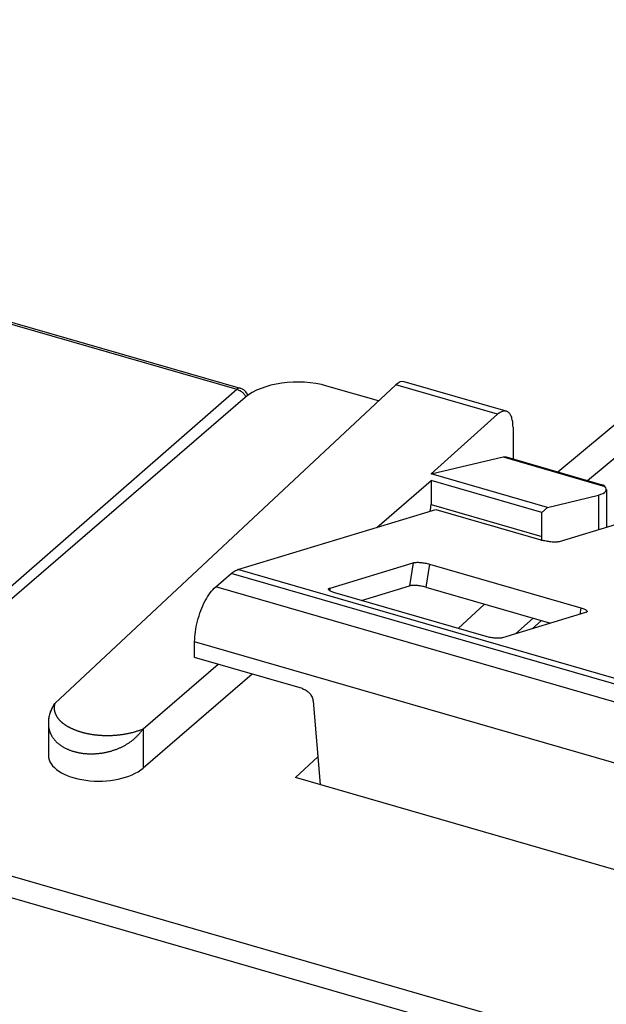
# Model space of a CAD drawing. Units: millimetres. Extents: x -42.3 to 41.3, y -36 to 35.
# Drawn here: x 8.2 to 17.9, y 5.3 to 21.6 of the extents above; entities that cross this region are included whole.
import ezdxf

# ---------------------------------------------------------------- set-up
doc = ezdxf.new("R2010")
doc.units = ezdxf.units.MM
doc.header["$LTSCALE"] = 16.335
doc.layers.get('0').update_dxf_attribs({"linetype": 'CONTINUOUS'})
for name, color, linetype in [('ASSI', 7, 'CONTINUOUS'), ('DRAFT', 7, 'CONTINUOUS'), ('RACCORDO', 7, 'CONTINUOUS')]:
    doc.layers.add(name, color=color, linetype=linetype)

msp = doc.modelspace()

# ---------------------------------------------------------------- linework, layer by layer
at = {"color": 7, "linetype": 'CONTINUOUS'}
for p, q in [((11.8, 12.506), (15.085, 13.502)), ((11.435, 12.219), (11.692, 12.442)), ((11.085, 11.05), (11.085, 11.31))]:
    msp.add_line(p, q, dxfattribs=at)
at = {"color": 253, "linetype": 'CONTINUOUS'}
for p, q in [((22.084, 9.442), (11.692, 12.442)), ((22.192, 9.506), (11.8, 12.506)), ((21.827, 9.219), (11.435, 12.219)), ((21.477, 8.31), (11.085, 11.31))]:
    msp.add_line(p, q, dxfattribs=at)
at = {"color": 7, "linetype": 'CONTINUOUS'}
for points, knots in [([(11.692, 12.442), (11.704, 12.452), (11.727, 12.47), (11.763, 12.492), (11.788, 12.502), (11.8, 12.506)], [0, 0, 0, 0, 0.366017, 0.698449, 1, 1, 1, 1]), ([(11.085, 11.31), (11.085, 11.366), (11.094, 11.482), (11.129, 11.655), (11.183, 11.826), (11.254, 11.983), (11.336, 12.116), (11.401, 12.19), (11.435, 12.219)], [0, 0, 0, 0, 0.168126, 0.348553, 0.531476, 0.706818, 0.865353, 1, 1, 1, 1])]:
    msp.add_open_spline(points, degree=3, knots=knots, dxfattribs=at)
at = {"layer": 'ASSI', "color": 253, "linetype": 'CONTINUOUS'}
for p, q in [((-11.821, 22.308), (11.785, 15.494)), ((24.016, 2.817), (-40.11, 21.329)), ((23.894, 2.494), (-40.233, 21.006)), ((17.105, 14.125), (19.229, 15.899)), ((16.107, 15.079), (14.42, 15.566)), ((17.596, 13.983), (19.486, 15.562)), ((7.709, 11.944), (11.785, 15.494)), ((16.197, 14.372), (17.886, 13.885)), ((17.779, 13.742), (17.779, 13.166)), ((15.004, 13.586), (16.839, 13.056)), ((16.405, 11.442), (16.697, 11.7)), ((10.229, 9.867), (10.229, 9.217))]:
    msp.add_line(p, q, dxfattribs=at)
at = {"layer": 'ASSI', "color": 7, "linetype": 'CONTINUOUS'}
for p, q in [((-11.767, 22.326), (11.839, 15.511)), ((8.766, 10.289), (14.42, 15.566)), ((14.135, 15.3), (13.278, 15.547)), ((16.25, 15.13), (14.559, 15.618)), ((11.921, 15.357), (7.709, 11.728)), ((16.107, 15.079), (15.006, 14.091)), ((16.362, 14.866), (16.362, 14.339)), ((15.006, 14.091), (16.197, 14.372)), ((16.25, 14.372), (17.842, 13.912)), ((16.932, 13.535), (15.006, 14.091)), ((14.103, 13.204), (15.004, 13.98)), ((15.004, 13.98), (15.004, 13.586)), ((16.839, 13.451), (15.004, 13.98)), ((16.932, 13.535), (17.779, 13.742)), ((17.909, 13.833), (17.909, 13.205)), ((16.839, 13.451), (16.932, 13.535)), ((16.839, 13.056), (16.839, 13.451)), ((15.452, 11.532), (15.891, 11.933)), ((16.68, 11.525), (16.834, 11.661)), ((10.229, 9.867), (11.473, 10.938)), ((12.037, 10.775), (10.229, 9.217)), ((8.764, 10.286), (8.728, 10.229)), ((8.665, 10.037), (8.66, 9.97)), ((8.66, 9.97), (8.66, 9.961)), ((8.66, 9.961), (8.66, 9.429)), ((8.679, 10.104), (8.665, 10.037)), ((12.754, 9.063), (13.126, 9.404)), ((19.509, 7.113), (12.754, 9.063))]:
    msp.add_line(p, q, dxfattribs=at)
msp.add_lwpolyline([(8.728, 10.229), (8.7, 10.168), (8.679, 10.104)], dxfattribs=at)
msp.add_arc((11.783, 15.319), 0.2, 21.9586, 73.8983, dxfattribs=at)
at = {"layer": 'ASSI', "color": 253, "linetype": 'CONTINUOUS'}
msp.add_arc((11.714, 15.256), 0.247, 26.8782, 28.0894, dxfattribs=at)
at = {"layer": 'ASSI', "color": 7, "linetype": 'CONTINUOUS'}
for centre, major_axis, ratio, start_param, end_param in [((12.778, 15.099), (1, 0.01), 0.513052, 1.041934, 2.595277), ((14.424, 15.137), (0.134, 0.482), 0.419883, -0.004475, 0.601007), ((16.909, 13.991), (0.999, -0.166), 0.221236, -0.477975, 0.248667), ((14.849, 13.458), (0.086, 0.287), 0.446062, -1.381769, -0.977934), ((16.692, 12.926), (0.082, 0.289), 0.426306, -1.263916, -0.98512), ((9.505, 9.435), (0.845, 0.009), 0.513052, 3.136318, 5.73687)]:
    msp.add_ellipse(centre, major_axis=major_axis, ratio=ratio, start_param=start_param, end_param=end_param, dxfattribs=at)
at = {"layer": 'ASSI', "color": 253, "linetype": 'CONTINUOUS'}
for points, knots in [([(11.839, 15.511), (11.839, 15.511), (11.835, 15.513), (11.826, 15.513), (11.812, 15.511), (11.798, 15.504), (11.79, 15.498), (11.785, 15.494)], [0, 0, 0, 0, 0.008558, 0.219524, 0.447946, 0.706032, 1, 1, 1, 1]), ([(11.785, 15.494), (11.793, 15.492), (11.808, 15.486), (11.823, 15.479), (11.83, 15.475)], [0, 0, 0, 0, 0.492933, 1, 1, 1, 1]), ([(11.83, 15.475), (11.838, 15.471), (11.852, 15.462), (11.873, 15.447), (11.892, 15.429), (11.909, 15.409), (11.922, 15.39), (11.929, 15.377), (11.932, 15.372)], [0, 0, 0, 0, 0.173038, 0.349, 0.526741, 0.705031, 0.882613, 1, 1, 1, 1]), ([(8.766, 10.289), (8.765, 10.285), (8.762, 10.276), (8.76, 10.263), (8.758, 10.249), (8.756, 10.236), (8.756, 10.224), (8.756, 10.211), (8.756, 10.198), (8.758, 10.186), (8.759, 10.174), (8.762, 10.162), (8.765, 10.15), (8.768, 10.138), (8.772, 10.127), (8.777, 10.116), (8.782, 10.104), (8.787, 10.094), (8.793, 10.083), (8.799, 10.072), (8.806, 10.062), (8.813, 10.052), (8.82, 10.042), (8.828, 10.032), (8.836, 10.023), (8.845, 10.013), (8.853, 10.004), (8.862, 9.995), (8.872, 9.987), (8.881, 9.978), (8.891, 9.97), (8.901, 9.962), (8.912, 9.954), (8.922, 9.946), (8.933, 9.938), (8.944, 9.931), (8.956, 9.923), (8.967, 9.916), (8.979, 9.909), (8.991, 9.903), (9.003, 9.896), (9.015, 9.89), (9.028, 9.883), (9.04, 9.877), (9.053, 9.871), (9.066, 9.866), (9.079, 9.86), (9.093, 9.855), (9.106, 9.849), (9.12, 9.844), (9.134, 9.839), (9.148, 9.834), (9.162, 9.829), (9.176, 9.825), (9.191, 9.82), (9.205, 9.816), (9.22, 9.812), (9.235, 9.808), (9.25, 9.804), (9.265, 9.8), (9.281, 9.797), (9.296, 9.793), (9.312, 9.79), (9.328, 9.787), (9.344, 9.784), (9.36, 9.781), (9.377, 9.778), (9.393, 9.776), (9.41, 9.773), (9.427, 9.771), (9.444, 9.769), (9.461, 9.767), (9.479, 9.765), (9.497, 9.764), (9.514, 9.762), (9.533, 9.761), (9.551, 9.76), (9.569, 9.759), (9.588, 9.758), (9.607, 9.758), (9.626, 9.758), (9.645, 9.758), (9.664, 9.758), (9.684, 9.758), (9.703, 9.759), (9.723, 9.76), (9.743, 9.761), (9.764, 9.762), (9.784, 9.764), (9.805, 9.766), (9.825, 9.768), (9.846, 9.77), (9.867, 9.773), (9.888, 9.776), (9.909, 9.779), (9.931, 9.783), (9.952, 9.786), (9.973, 9.791), (9.995, 9.795), (10.016, 9.8), (10.038, 9.805), (10.059, 9.81), (10.081, 9.816), (10.102, 9.822), (10.123, 9.829), (10.145, 9.836), (10.166, 9.843), (10.187, 9.85), (10.208, 9.858), (10.222, 9.864), (10.229, 9.867)], [0, 0, 0, 0, 0.007832, 0.015505, 0.023036, 0.030441, 0.037735, 0.044935, 0.052054, 0.059107, 0.066108, 0.073068, 0.079999, 0.086912, 0.093817, 0.100722, 0.107633, 0.114553, 0.12149, 0.128446, 0.135427, 0.142435, 0.149474, 0.156548, 0.163658, 0.170808, 0.177998, 0.185231, 0.192507, 0.199827, 0.207192, 0.214603, 0.22206, 0.229563, 0.237113, 0.24471, 0.252354, 0.260045, 0.267784, 0.275571, 0.283407, 0.291291, 0.299225, 0.307208, 0.315242, 0.323327, 0.331464, 0.339653, 0.347897, 0.356195, 0.36455, 0.372961, 0.381431, 0.389961, 0.398553, 0.407208, 0.415928, 0.424714, 0.433568, 0.442492, 0.451488, 0.460558, 0.469703, 0.478926, 0.488228, 0.497611, 0.507077, 0.516628, 0.526266, 0.535993, 0.545811, 0.55572, 0.565723, 0.575822, 0.586017, 0.59631, 0.606703, 0.617196, 0.62779, 0.638486, 0.649285, 0.660188, 0.671194, 0.682303, 0.693517, 0.704833, 0.716253, 0.727774, 0.739396, 0.751118, 0.762939, 0.774857, 0.786869, 0.798972, 0.81116, 0.823426, 0.835762, 0.848161, 0.860618, 0.873128, 0.885687, 0.898289, 0.910929, 0.923603, 0.936303, 0.949025, 0.961762, 0.974508, 0.987256, 1, 1, 1, 1]), ([(8.66, 9.961), (8.66, 9.957), (8.66, 9.948), (8.661, 9.933), (8.662, 9.916), (8.664, 9.898), (8.667, 9.881), (8.671, 9.864), (8.675, 9.848), (8.68, 9.831), (8.685, 9.815), (8.692, 9.799), (8.699, 9.783), (8.706, 9.768), (8.714, 9.753), (8.723, 9.738), (8.733, 9.723), (8.743, 9.709), (8.754, 9.695), (8.765, 9.682), (8.777, 9.668), (8.79, 9.655), (8.803, 9.643), (8.817, 9.63), (8.831, 9.619), (8.846, 9.607), (8.861, 9.596), (8.877, 9.585), (8.894, 9.575), (8.91, 9.565), (8.928, 9.555), (8.946, 9.546), (8.964, 9.537), (8.983, 9.529), (9.002, 9.521), (9.021, 9.513), (9.041, 9.506), (9.062, 9.499), (9.082, 9.493), (9.103, 9.487), (9.125, 9.482), (9.146, 9.477), (9.168, 9.473), (9.191, 9.469), (9.213, 9.465), (9.236, 9.462), (9.259, 9.46), (9.282, 9.458), (9.305, 9.456), (9.329, 9.455), (9.352, 9.454), (9.376, 9.454), (9.4, 9.454), (9.424, 9.455), (9.448, 9.457), (9.472, 9.458), (9.496, 9.461), (9.52, 9.464), (9.545, 9.467), (9.569, 9.471), (9.593, 9.475), (9.617, 9.48), (9.641, 9.485), (9.665, 9.491), (9.689, 9.497), (9.712, 9.504), (9.736, 9.512), (9.759, 9.52), (9.782, 9.528), (9.805, 9.537), (9.828, 9.546), (9.85, 9.556), (9.872, 9.566), (9.894, 9.577), (9.915, 9.588), (9.937, 9.6), (9.958, 9.612), (9.978, 9.625), (9.998, 9.638), (10.018, 9.652), (10.037, 9.666), (10.056, 9.68), (10.074, 9.695), (10.092, 9.711), (10.11, 9.726), (10.126, 9.743), (10.143, 9.759), (10.158, 9.776), (10.174, 9.794), (10.188, 9.811), (10.202, 9.829), (10.216, 9.848), (10.225, 9.86), (10.229, 9.867)], [0, 0, 0, 0, 0.004971, 0.014017, 0.022987, 0.031891, 0.040739, 0.049544, 0.058314, 0.067062, 0.075797, 0.084529, 0.09327, 0.102028, 0.110813, 0.119635, 0.128503, 0.137424, 0.146407, 0.155458, 0.164585, 0.173793, 0.183088, 0.192475, 0.201959, 0.211543, 0.221231, 0.231026, 0.240929, 0.250943, 0.261069, 0.271308, 0.28166, 0.292125, 0.302702, 0.31339, 0.32419, 0.335099, 0.346115, 0.357235, 0.368459, 0.379782, 0.391202, 0.402716, 0.41432, 0.426012, 0.437787, 0.449641, 0.46157, 0.473571, 0.485638, 0.497768, 0.509957, 0.5222, 0.534492, 0.546829, 0.559207, 0.57162, 0.584065, 0.596536, 0.609031, 0.621543, 0.63407, 0.646605, 0.659146, 0.671689, 0.68423, 0.696765, 0.70929, 0.721802, 0.734297, 0.746774, 0.759228, 0.771658, 0.784063, 0.796438, 0.80878, 0.821087, 0.833352, 0.84557, 0.857737, 0.869852, 0.881915, 0.893927, 0.905889, 0.917801, 0.929667, 0.941487, 0.953264, 0.965, 0.976699, 0.988365, 1, 1, 1, 1])]:
    msp.add_open_spline(points, degree=3, knots=knots, dxfattribs=at)
at = {"layer": 'ASSI', "color": 7, "linetype": 'CONTINUOUS'}
for points, knots in [([(16.25, 15.13), (16.245, 15.131), (16.232, 15.134), (16.21, 15.134), (16.185, 15.128), (16.159, 15.116), (16.133, 15.1), (16.116, 15.086), (16.107, 15.079)], [0, 0, 0, 0, 0.104228, 0.253929, 0.41482, 0.59102, 0.785687, 1, 1, 1, 1]), ([(16.362, 14.866), (16.362, 14.881), (16.361, 14.91), (16.357, 14.951), (16.35, 14.989), (16.341, 15.024), (16.329, 15.054), (16.314, 15.08), (16.297, 15.102), (16.278, 15.118), (16.262, 15.126), (16.252, 15.129), (16.25, 15.13)], [0, 0, 0, 0, 0.146548, 0.284153, 0.41186, 0.529402, 0.636383, 0.733486, 0.821442, 0.902392, 0.978777, 1, 1, 1, 1]), ([(16.197, 14.372), (16.206, 14.374), (16.222, 14.376), (16.24, 14.374), (16.249, 14.372), (16.25, 14.372)], [0, 0, 0, 0, 0.479215, 0.932546, 1, 1, 1, 1]), ([(17.842, 13.912), (17.85, 13.91), (17.867, 13.903), (17.88, 13.892), (17.886, 13.885)], [0, 0, 0, 0, 0.474389, 1, 1, 1, 1])]:
    msp.add_open_spline(points, degree=3, knots=knots, dxfattribs=at)
at = {"layer": 'DRAFT', "color": 7, "linetype": 'CONTINUOUS'}
for p, q in [((16.932, 13.535), (15.006, 14.091)), ((16.839, 13.451), (15.004, 13.98)), ((16.839, 13.451), (16.932, 13.535)), ((19.509, 7.113), (12.754, 9.063))]:
    msp.add_line(p, q, dxfattribs=at)
at = {"layer": 'RACCORDO', "color": 253, "linetype": 'CONTINUOUS'}
for p, q in [((-11.821, 22.308), (11.785, 15.494)), ((24.016, 2.817), (-40.11, 21.329)), ((23.894, 2.494), (-40.233, 21.006)), ((17.105, 14.125), (19.229, 15.899)), ((16.107, 15.079), (14.42, 15.566)), ((17.596, 13.983), (19.486, 15.562)), ((7.709, 11.944), (11.785, 15.494)), ((16.197, 14.372), (17.886, 13.885)), ((17.779, 13.742), (17.779, 13.166)), ((15.004, 13.586), (16.839, 13.056)), ((14.708, 12.619), (14.646, 12.236)), ((14.976, 12.598), (14.915, 12.215)), ((13.329, 12.201), (13.322, 12.158)), ((17.488, 11.873), (17.47, 11.765)), ((16.405, 11.442), (16.697, 11.7)), ((10.229, 9.867), (10.229, 9.217))]:
    msp.add_line(p, q, dxfattribs=at)
at = {"layer": 'RACCORDO', "color": 7, "linetype": 'CONTINUOUS'}
for p, q in [((-11.767, 22.326), (11.839, 15.511)), ((8.766, 10.289), (14.42, 15.566)), ((14.135, 15.3), (13.278, 15.547)), ((16.25, 15.13), (14.559, 15.618)), ((11.921, 15.357), (7.709, 11.728)), ((16.107, 15.079), (15.006, 14.091)), ((16.362, 14.866), (16.362, 14.339)), ((15.006, 14.091), (16.197, 14.372)), ((16.25, 14.372), (17.842, 13.912)), ((14.103, 13.204), (15.004, 13.98)), ((15.004, 13.98), (15.004, 13.586)), ((16.932, 13.535), (17.779, 13.742)), ((17.909, 13.833), (17.909, 13.205)), ((15.085, 13.502), (16.86, 12.99)), ((16.839, 13.056), (16.839, 13.451)), ((18.073, 13.255), (17.129, 12.968)), ((13.329, 12.201), (14.708, 12.619)), ((14.976, 12.598), (17.488, 11.873)), ((13.849, 11.994), (14.646, 12.236)), ((15.919, 11.397), (13.407, 12.122)), ((14.915, 12.215), (16.984, 11.617)), ((15.452, 11.532), (15.891, 11.933)), ((17.566, 11.794), (16.187, 11.376)), ((16.68, 11.525), (16.834, 11.661)), ((10.229, 9.867), (11.473, 10.938)), ((12.875, 10.534), (11.085, 11.05)), ((12.037, 10.775), (10.229, 9.217)), ((13.047, 10.326), (13.165, 8.944)), ((8.66, 9.971), (8.66, 9.961)), ((8.66, 9.961), (8.66, 9.429)), ((12.754, 9.063), (13.126, 9.404))]:
    msp.add_line(p, q, dxfattribs=at)
for points in [[(8.766, 10.289), (8.754, 10.271), (8.743, 10.254), (8.732, 10.236)], [(8.705, 10.18), (8.697, 10.162), (8.69, 10.143), (8.684, 10.124), (8.679, 10.105)], [(8.732, 10.236), (8.722, 10.217), (8.713, 10.199), (8.705, 10.18)], [(8.667, 10.047), (8.664, 10.028), (8.662, 10.009), (8.661, 9.99), (8.66, 9.971)], [(8.679, 10.105), (8.674, 10.085), (8.67, 10.066), (8.667, 10.047)]]:
    msp.add_lwpolyline(points, dxfattribs=at)
msp.add_arc((11.783, 15.319), 0.2, 21.9586, 73.8983, dxfattribs=at)
at = {"layer": 'RACCORDO', "color": 253, "linetype": 'CONTINUOUS'}
msp.add_arc((11.714, 15.256), 0.247, 26.8782, 28.0894, dxfattribs=at)
at = {"layer": 'RACCORDO', "color": 7, "linetype": 'CONTINUOUS'}
for centre, major_axis, ratio, start_param, end_param in [((12.778, 15.099), (1, 0.01), 0.513052, 1.041934, 2.595277), ((14.424, 15.137), (0.134, 0.482), 0.419883, -0.004475, 0.601007), ((16.909, 13.991), (0.999, -0.166), 0.221236, -0.477975, 0.248667), ((14.849, 13.458), (0.086, 0.287), 0.446062, -1.381769, -0.977934), ((16.692, 12.926), (0.082, 0.289), 0.426306, -1.204519, -0.98512), ((9.505, 9.435), (0.845, 0.009), 0.513052, 3.136318, 5.73687)]:
    msp.add_ellipse(centre, major_axis=major_axis, ratio=ratio, start_param=start_param, end_param=end_param, dxfattribs=at)
at = {"layer": 'RACCORDO', "color": 253, "linetype": 'CONTINUOUS'}
for points, knots in [([(11.839, 15.511), (11.839, 15.511), (11.835, 15.513), (11.826, 15.513), (11.812, 15.511), (11.798, 15.504), (11.79, 15.498), (11.785, 15.494)], [0, 0, 0, 0, 0.008558, 0.219524, 0.447946, 0.706032, 1, 1, 1, 1]), ([(11.785, 15.494), (11.793, 15.492), (11.808, 15.486), (11.826, 15.478), (11.835, 15.473), (11.838, 15.471)], [0, 0, 0, 0, 0.420671, 0.853404, 1, 1, 1, 1]), ([(11.838, 15.471), (11.843, 15.468), (11.855, 15.461), (11.873, 15.447), (11.892, 15.429), (11.909, 15.409), (11.922, 15.39), (11.929, 15.377), (11.932, 15.372)], [0, 0, 0, 0, 0.122781, 0.309437, 0.49798, 0.687105, 0.875479, 1, 1, 1, 1]), ([(8.766, 10.289), (8.765, 10.285), (8.762, 10.276), (8.76, 10.263), (8.758, 10.249), (8.756, 10.236), (8.756, 10.224), (8.756, 10.211), (8.756, 10.198), (8.758, 10.186), (8.759, 10.177), (8.76, 10.171), (8.76, 10.17)], [0, 0, 0, 0, 0.114453, 0.226581, 0.336629, 0.444835, 0.551429, 0.656637, 0.760673, 0.863743, 0.966041, 1, 1, 1, 1]), ([(8.76, 10.17), (8.761, 10.167), (8.762, 10.161), (8.765, 10.15), (8.768, 10.138), (8.772, 10.127), (8.777, 10.116), (8.782, 10.104), (8.787, 10.094), (8.793, 10.083), (8.799, 10.072), (8.806, 10.062), (8.813, 10.052), (8.82, 10.042), (8.828, 10.032), (8.836, 10.023), (8.845, 10.013), (8.853, 10.004), (8.862, 9.995), (8.872, 9.987), (8.881, 9.978), (8.891, 9.97), (8.901, 9.962), (8.912, 9.954), (8.922, 9.946), (8.933, 9.938), (8.944, 9.931), (8.956, 9.923), (8.967, 9.916), (8.979, 9.909), (8.991, 9.903), (9.003, 9.896), (9.015, 9.89), (9.028, 9.883), (9.04, 9.877), (9.053, 9.871), (9.066, 9.866), (9.079, 9.86), (9.093, 9.855), (9.106, 9.849), (9.12, 9.844), (9.134, 9.839), (9.148, 9.834), (9.162, 9.829), (9.176, 9.825), (9.191, 9.82), (9.205, 9.816), (9.22, 9.812), (9.235, 9.808), (9.25, 9.804), (9.265, 9.8), (9.281, 9.797), (9.296, 9.793), (9.312, 9.79), (9.328, 9.787), (9.344, 9.784), (9.36, 9.781), (9.377, 9.778), (9.393, 9.776), (9.41, 9.773), (9.427, 9.771), (9.444, 9.769), (9.461, 9.767), (9.479, 9.765), (9.497, 9.764), (9.514, 9.762), (9.533, 9.761), (9.551, 9.76), (9.569, 9.759), (9.588, 9.758), (9.607, 9.758), (9.626, 9.758), (9.645, 9.758), (9.664, 9.758), (9.684, 9.758), (9.703, 9.759), (9.723, 9.76), (9.743, 9.761), (9.764, 9.762), (9.784, 9.764), (9.805, 9.766), (9.825, 9.768), (9.846, 9.77), (9.867, 9.773), (9.888, 9.776), (9.909, 9.779), (9.931, 9.783), (9.952, 9.786), (9.973, 9.791), (9.995, 9.795), (10.016, 9.8), (10.038, 9.805), (10.059, 9.81), (10.081, 9.816), (10.102, 9.822), (10.123, 9.829), (10.145, 9.836), (10.166, 9.843), (10.187, 9.85), (10.208, 9.858), (10.222, 9.864), (10.229, 9.867)], [0, 0, 0, 0, 0.004977, 0.012417, 0.019838, 0.02725, 0.034662, 0.042081, 0.04951, 0.056956, 0.064423, 0.071916, 0.07944, 0.086996, 0.094589, 0.102222, 0.109897, 0.117615, 0.125379, 0.13319, 0.141048, 0.148954, 0.156909, 0.164913, 0.172968, 0.181073, 0.189227, 0.197433, 0.205689, 0.213997, 0.222356, 0.230767, 0.239231, 0.247747, 0.256317, 0.264941, 0.273619, 0.282354, 0.291145, 0.299994, 0.308902, 0.31787, 0.3269, 0.335992, 0.345149, 0.354372, 0.363663, 0.373023, 0.382455, 0.391959, 0.401539, 0.411195, 0.420931, 0.430748, 0.440648, 0.450634, 0.460706, 0.470867, 0.48112, 0.491466, 0.501908, 0.512447, 0.523084, 0.533822, 0.544662, 0.555606, 0.566656, 0.577812, 0.589075, 0.600448, 0.61193, 0.623523, 0.635226, 0.64704, 0.658966, 0.671003, 0.683151, 0.695409, 0.707777, 0.720253, 0.732836, 0.745525, 0.758319, 0.771213, 0.784204, 0.797288, 0.810455, 0.823698, 0.837008, 0.850379, 0.863808, 0.877289, 0.890817, 0.904386, 0.917991, 0.931624, 0.94528, 0.958953, 0.972635, 0.98632, 1, 1, 1, 1]), ([(8.66, 9.961), (8.66, 9.957), (8.66, 9.948), (8.661, 9.933), (8.662, 9.916), (8.664, 9.898), (8.667, 9.881), (8.671, 9.864), (8.675, 9.848), (8.68, 9.831), (8.685, 9.815), (8.692, 9.799), (8.699, 9.783), (8.706, 9.768), (8.714, 9.753), (8.723, 9.738), (8.733, 9.723), (8.743, 9.709), (8.754, 9.695), (8.765, 9.682), (8.777, 9.668), (8.79, 9.655), (8.803, 9.643), (8.817, 9.63), (8.831, 9.619), (8.846, 9.607), (8.861, 9.596), (8.877, 9.585), (8.894, 9.575), (8.91, 9.565), (8.928, 9.555), (8.946, 9.546), (8.964, 9.537), (8.983, 9.529), (9.002, 9.521), (9.021, 9.513), (9.041, 9.506), (9.062, 9.499), (9.082, 9.493), (9.103, 9.487), (9.125, 9.482), (9.146, 9.477), (9.168, 9.473), (9.191, 9.469), (9.213, 9.465), (9.236, 9.462), (9.259, 9.46), (9.282, 9.458), (9.305, 9.456), (9.329, 9.455), (9.352, 9.454), (9.376, 9.454), (9.4, 9.454), (9.424, 9.455), (9.448, 9.457), (9.472, 9.458), (9.496, 9.461), (9.52, 9.464), (9.545, 9.467), (9.569, 9.471), (9.593, 9.475), (9.617, 9.48), (9.641, 9.485), (9.665, 9.491), (9.689, 9.497), (9.712, 9.504), (9.736, 9.512), (9.759, 9.52), (9.782, 9.528), (9.805, 9.537), (9.828, 9.546), (9.85, 9.556), (9.872, 9.566), (9.894, 9.577), (9.915, 9.588), (9.937, 9.6), (9.958, 9.612), (9.978, 9.625), (9.998, 9.638), (10.018, 9.652), (10.037, 9.666), (10.056, 9.68), (10.074, 9.695), (10.092, 9.711), (10.11, 9.726), (10.126, 9.743), (10.143, 9.759), (10.158, 9.776), (10.174, 9.794), (10.188, 9.811), (10.202, 9.829), (10.216, 9.848), (10.225, 9.86), (10.229, 9.867)], [0, 0, 0, 0, 0.004971, 0.014017, 0.022987, 0.031891, 0.040739, 0.049544, 0.058314, 0.067062, 0.075797, 0.084529, 0.09327, 0.102028, 0.110813, 0.119635, 0.128503, 0.137424, 0.146407, 0.155458, 0.164585, 0.173793, 0.183088, 0.192475, 0.201959, 0.211543, 0.221231, 0.231026, 0.240929, 0.250943, 0.261069, 0.271308, 0.28166, 0.292125, 0.302702, 0.31339, 0.32419, 0.335099, 0.346115, 0.357235, 0.368459, 0.379782, 0.391202, 0.402716, 0.41432, 0.426012, 0.437787, 0.449641, 0.46157, 0.473571, 0.485638, 0.497768, 0.509957, 0.5222, 0.534492, 0.546829, 0.559207, 0.57162, 0.584065, 0.596536, 0.609031, 0.621543, 0.63407, 0.646605, 0.659146, 0.671689, 0.68423, 0.696765, 0.70929, 0.721802, 0.734297, 0.746774, 0.759228, 0.771658, 0.784063, 0.796438, 0.80878, 0.821087, 0.833352, 0.84557, 0.857737, 0.869852, 0.881915, 0.893927, 0.905889, 0.917801, 0.929667, 0.941487, 0.953264, 0.965, 0.976699, 0.988365, 1, 1, 1, 1])]:
    msp.add_open_spline(points, degree=3, knots=knots, dxfattribs=at)
at = {"layer": 'RACCORDO', "color": 7, "linetype": 'CONTINUOUS'}
for points, knots in [([(16.25, 15.13), (16.245, 15.131), (16.232, 15.134), (16.21, 15.134), (16.185, 15.128), (16.159, 15.116), (16.133, 15.1), (16.116, 15.086), (16.107, 15.079)], [0, 0, 0, 0, 0.104228, 0.253929, 0.41482, 0.59102, 0.785687, 1, 1, 1, 1]), ([(16.362, 14.866), (16.362, 14.881), (16.361, 14.91), (16.357, 14.951), (16.35, 14.989), (16.341, 15.024), (16.329, 15.054), (16.314, 15.08), (16.297, 15.102), (16.278, 15.118), (16.262, 15.126), (16.252, 15.129), (16.25, 15.13)], [0, 0, 0, 0, 0.146548, 0.284153, 0.41186, 0.529402, 0.636383, 0.733486, 0.821442, 0.902392, 0.978777, 1, 1, 1, 1]), ([(16.197, 14.372), (16.206, 14.374), (16.222, 14.376), (16.24, 14.374), (16.249, 14.372), (16.25, 14.372)], [0, 0, 0, 0, 0.479215, 0.932546, 1, 1, 1, 1]), ([(17.842, 13.912), (17.85, 13.91), (17.867, 13.903), (17.88, 13.892), (17.886, 13.885)], [0, 0, 0, 0, 0.474389, 1, 1, 1, 1]), ([(17.129, 12.968), (17.121, 12.966), (17.105, 12.963), (17.077, 12.961), (17.045, 12.961), (17.01, 12.962), (16.972, 12.966), (16.934, 12.972), (16.896, 12.98), (16.872, 12.986), (16.86, 12.99)], [0, 0, 0, 0, 0.082383, 0.184802, 0.304286, 0.436838, 0.577798, 0.722105, 0.864548, 1, 1, 1, 1]), ([(14.708, 12.619), (14.715, 12.621), (14.732, 12.624), (14.759, 12.627), (14.791, 12.627), (14.827, 12.625), (14.864, 12.621), (14.903, 12.615), (14.94, 12.607), (14.965, 12.601), (14.976, 12.598)], [0, 0, 0, 0, 0.082383, 0.184802, 0.304286, 0.436838, 0.577798, 0.722105, 0.864548, 1, 1, 1, 1]), ([(14.915, 12.215), (14.903, 12.218), (14.878, 12.224), (14.841, 12.232), (14.803, 12.238), (14.765, 12.242), (14.73, 12.244), (14.697, 12.244), (14.67, 12.241), (14.653, 12.238), (14.646, 12.236)], [0, 0, 0, 0, 0.135452, 0.277895, 0.422202, 0.563162, 0.695714, 0.815198, 0.917617, 1, 1, 1, 1]), ([(13.305, 12.183), (13.305, 12.184), (13.306, 12.189), (13.315, 12.196), (13.324, 12.199), (13.329, 12.201)], [0, 0, 0, 0, 0.108331, 0.473103, 1, 1, 1, 1]), ([(13.407, 12.122), (13.396, 12.125), (13.376, 12.131), (13.35, 12.142), (13.328, 12.153), (13.314, 12.164), (13.305, 12.174), (13.305, 12.18), (13.305, 12.183)], [0, 0, 0, 0, 0.270807, 0.506556, 0.699993, 0.847036, 0.949961, 1, 1, 1, 1]), ([(17.488, 11.873), (17.499, 11.87), (17.519, 11.863), (17.545, 11.853), (17.567, 11.842), (17.581, 11.831), (17.59, 11.821), (17.59, 11.814), (17.59, 11.812)], [0, 0, 0, 0, 0.270807, 0.506556, 0.699993, 0.847036, 0.949961, 1, 1, 1, 1]), ([(17.59, 11.812), (17.59, 11.811), (17.589, 11.806), (17.58, 11.799), (17.571, 11.796), (17.566, 11.794)], [0, 0, 0, 0, 0.108331, 0.473103, 1, 1, 1, 1]), ([(16.187, 11.376), (16.18, 11.374), (16.163, 11.37), (16.136, 11.368), (16.104, 11.368), (16.068, 11.37), (16.031, 11.374), (15.992, 11.38), (15.955, 11.387), (15.93, 11.393), (15.919, 11.397)], [0, 0, 0, 0, 0.082383, 0.184802, 0.304286, 0.436838, 0.577798, 0.722105, 0.864548, 1, 1, 1, 1]), ([(12.875, 10.534), (12.886, 10.53), (12.908, 10.522), (12.938, 10.504), (12.967, 10.482), (12.992, 10.455), (13.014, 10.425), (13.031, 10.393), (13.042, 10.36), (13.046, 10.337), (13.047, 10.326)], [0, 0, 0, 0, 0.119779, 0.244397, 0.372421, 0.502077, 0.631439, 0.758607, 0.881893, 1, 1, 1, 1])]:
    msp.add_open_spline(points, degree=3, knots=knots, dxfattribs=at)

doc.saveas('drawing.dxf')
